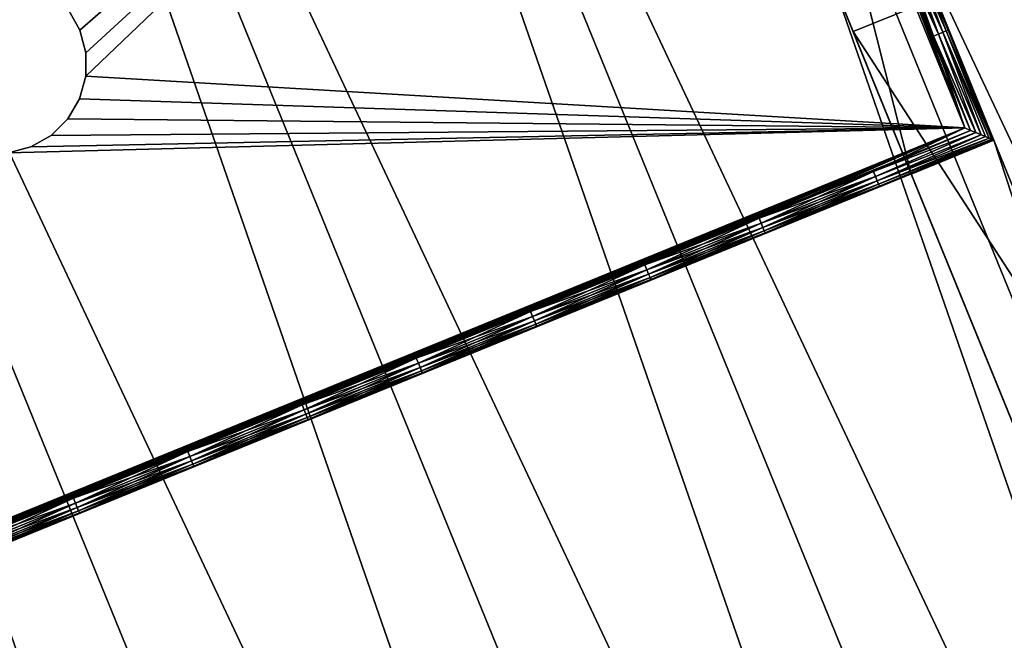
# Model space of a CAD drawing. Units: inches. Extents: x -1.58 to 1.58, y -2.53 to 2.53.
# Drawn here: x -1.18 to -1.13, y -2.26 to -2.24 of the extents above; entities that cross this region are included whole.
import ezdxf

# ---------------------------------------------------------------- set-up
doc = ezdxf.new("R2010")
doc.units = ezdxf.units.IN
doc.header["$MEASUREMENT"] = 0
doc.layers.get('0').update_dxf_attribs({"true_color": 0x5890e1})

msp = doc.modelspace()

# ---------------------------------------------------------------- linework, layer by layer
at = {"color": 46, "true_color": 0x866e08}
for points in [[(-1.117925, -2.483305, 0.432287), (-1.222992, -2.180719, 0.432286), (-1.241099, -2.181468, 0.432286)], [(-1.222992, -2.180719, 0.417286), (-1.104464, -2.471172, 0.417287), (-1.241099, -2.181468, 0.417286)], [(-1.104464, -2.471172, 0.432287), (-1.204909, -2.181899, 0.432286), (-1.222992, -2.180719, 0.432286)], [(-1.104464, -2.471172, 0.432287), (-1.222992, -2.180719, 0.432286), (-1.117925, -2.483305, 0.432287)], [(-1.222992, -2.180719, 0.417286), (-1.092369, -2.457677, 0.417287), (-1.104464, -2.471172, 0.417287)], [(-1.204909, -2.181899, 0.417286), (-1.092369, -2.457677, 0.417287), (-1.222992, -2.180719, 0.417286)], [(-1.132599, -2.493938, 0.432287), (-1.241099, -2.181468, 0.432286), (-1.259023, -2.184138, 0.432286)], [(-1.241099, -2.181468, 0.417286), (-1.117925, -2.483305, 0.417287), (-1.259023, -2.184138, 0.417286)], [(-1.117925, -2.483305, 0.432287), (-1.241099, -2.181468, 0.432286), (-1.132599, -2.493938, 0.432287)], [(-1.241099, -2.181468, 0.417286), (-1.104464, -2.471172, 0.417287), (-1.117925, -2.483305, 0.417287)], [(-1.092369, -2.457677, 0.432287), (-1.187053, -2.184994, 0.432286), (-1.204909, -2.181899, 0.432286)], [(-1.092369, -2.457677, 0.432287), (-1.204909, -2.181899, 0.432286), (-1.104464, -2.471172, 0.432287)], [(-1.204909, -2.181899, 0.417286), (-1.081776, -2.442972, 0.417287), (-1.092369, -2.457677, 0.417287)], [(-1.187053, -2.184994, 0.417286), (-1.081776, -2.442972, 0.417287), (-1.204909, -2.181899, 0.417286)], [(-1.148321, -2.502952, 0.432287), (-1.259023, -2.184138, 0.432286), (-1.276563, -2.188697, 0.432286)], [(-1.259023, -2.184138, 0.417286), (-1.132599, -2.493938, 0.417287), (-1.276563, -2.188697, 0.417286)], [(-1.132599, -2.493938, 0.432287), (-1.259023, -2.184138, 0.432286), (-1.148321, -2.502952, 0.432287)], [(-1.259023, -2.184138, 0.417286), (-1.117925, -2.483305, 0.417287), (-1.132599, -2.493938, 0.417287)], [(-1.081776, -2.442972, 0.432287), (-1.169627, -2.18997, 0.432286), (-1.187053, -2.184994, 0.432286)], [(-1.081776, -2.442972, 0.432287), (-1.187053, -2.184994, 0.432286), (-1.092369, -2.457677, 0.432287)], [(-1.187053, -2.184994, 0.417286), (-1.072807, -2.427225, 0.417287), (-1.081776, -2.442972, 0.417287)], [(-1.169627, -2.18997, 0.417286), (-1.072807, -2.427225, 0.417287), (-1.187053, -2.184994, 0.417286)], [(-1.164911, -2.510243, 0.432287), (-1.276563, -2.188697, 0.432286), (-1.293518, -2.195095, 0.432286)], [(-1.276563, -2.188697, 0.417286), (-1.148321, -2.502952, 0.417287), (-1.293518, -2.195096, 0.417286)], [(-1.148321, -2.502952, 0.432287), (-1.276563, -2.188697, 0.432286), (-1.164911, -2.510243, 0.432287)], [(-1.276563, -2.188697, 0.417286), (-1.132599, -2.493938, 0.417287), (-1.148321, -2.502952, 0.417287)], [(-1.072807, -2.427225, 0.432287), (-1.152829, -2.19677, 0.432286), (-1.169627, -2.18997, 0.432286)], [(-1.072807, -2.427225, 0.432287), (-1.169627, -2.18997, 0.432286), (-1.081776, -2.442972, 0.432287)], [(-1.169627, -2.18997, 0.417286), (-1.065563, -2.410614, 0.417287), (-1.072807, -2.427225, 0.417287)], [(-1.152829, -2.19677, 0.417286), (-1.065563, -2.410614, 0.417287), (-1.169627, -2.18997, 0.417286)], [(-1.293518, -2.195096, 0.417286), (-1.164911, -2.510243, 0.417287), (-1.309697, -2.203259, 0.417286)], [(-1.164911, -2.510243, 0.432287), (-1.293518, -2.195095, 0.432286), (-1.182183, -2.51573, 0.432287)], [(-1.293518, -2.195096, 0.417286), (-1.148321, -2.502952, 0.417287), (-1.164911, -2.510243, 0.417287)], [(-1.065563, -2.410614, 0.432287), (-1.136849, -2.205317, 0.432286), (-1.152829, -2.19677, 0.432286)], [(-1.065563, -2.410614, 0.432287), (-1.152829, -2.19677, 0.432286), (-1.072807, -2.427225, 0.432287)], [(-1.152829, -2.19677, 0.417286), (-1.060125, -2.393327, 0.417287), (-1.065563, -2.410614, 0.417287)], [(-1.136849, -2.205317, 0.417286), (-1.060125, -2.393327, 0.417287), (-1.152829, -2.19677, 0.417286)], [(-1.309697, -2.203259, 0.417286), (-1.164911, -2.510243, 0.417287), (-1.182183, -2.51573, 0.417287)], [(-1.060125, -2.393327, 0.432287), (-1.121868, -2.215513, 0.432286), (-1.136849, -2.205317, 0.432286)], [(-1.060125, -2.393327, 0.432287), (-1.136849, -2.205317, 0.432286), (-1.065563, -2.410614, 0.432287)], [(-1.136849, -2.205317, 0.417286), (-1.056556, -2.37556, 0.417286), (-1.060125, -2.393327, 0.417287)], [(-1.121868, -2.215513, 0.417286), (-1.056556, -2.37556, 0.417286), (-1.136849, -2.205317, 0.417286)]]:
    msp.add_3dface(points, dxfattribs=at)
at = {"color": 221, "true_color": 0xe5a6d7}
for points in [[(-1.26799, -2.252979, 0.414028), (-1.37562, -2.296864, 0.414286), (-1.155262, -2.20694, 0.414286)], [(-1.262866, -2.250888, 0.416545), (-1.155262, -2.20694, 0.416286), (-1.37562, -2.296864, 0.416286)], [(-1.155262, -2.20694, 0.414286), (-1.37562, -2.296864, 0.414286), (-1.155262, -2.20694, 0.416286)], [(-1.155262, -2.20694, 0.416286), (-1.37562, -2.296864, 0.414286), (-1.37562, -2.296864, 0.416286)], [(-1.155262, -2.20694, 0.414286), (-1.262866, -2.250888, 0.414028), (-1.26799, -2.252979, 0.414028)], [(-1.262866, -2.250888, 0.414028), (-1.155262, -2.20694, 0.414286), (-1.257741, -2.248796, 0.414028)], [(-1.257741, -2.248796, 0.416545), (-1.155262, -2.20694, 0.416286), (-1.262866, -2.250888, 0.416545)], [(-1.155262, -2.20694, 0.414286), (-1.252617, -2.246705, 0.414028), (-1.257741, -2.248796, 0.414028)], [(-1.257741, -2.248796, 0.416545), (-1.252617, -2.246705, 0.416545), (-1.155262, -2.20694, 0.416286)], [(-1.155262, -2.20694, 0.414286), (-1.247492, -2.244614, 0.414028), (-1.252617, -2.246705, 0.414028)], [(-1.252617, -2.246705, 0.416545), (-1.247492, -2.244614, 0.416545), (-1.155262, -2.20694, 0.416286)], [(-1.155262, -2.20694, 0.414286), (-1.242368, -2.242522, 0.414028), (-1.247492, -2.244614, 0.414028)], [(-1.247492, -2.244614, 0.416545), (-1.242368, -2.242522, 0.416545), (-1.155262, -2.20694, 0.416286)], [(-1.237243, -2.240431, 0.414028), (-1.242368, -2.242522, 0.414028), (-1.155262, -2.20694, 0.414286)], [(-1.155262, -2.20694, 0.416286), (-1.242368, -2.242522, 0.416545), (-1.237243, -2.240431, 0.416545)], [(-1.232118, -2.23834, 0.414028), (-1.237243, -2.240431, 0.414028), (-1.155262, -2.20694, 0.414286)], [(-1.155262, -2.20694, 0.416286), (-1.237243, -2.240431, 0.416545), (-1.232118, -2.23834, 0.416545)], [(-1.226994, -2.236249, 0.414028), (-1.232118, -2.23834, 0.414028), (-1.155262, -2.20694, 0.414286)], [(-1.155262, -2.20694, 0.416286), (-1.232118, -2.23834, 0.416545), (-1.226994, -2.236249, 0.416545)], [(-1.221869, -2.234158, 0.414028), (-1.226994, -2.236249, 0.414028), (-1.155262, -2.20694, 0.414286)], [(-1.221869, -2.234158, 0.416545), (-1.155262, -2.20694, 0.416286), (-1.226994, -2.236249, 0.416545)], [(-1.154884, -2.207865, 0.413286), (-1.375242, -2.29779, 0.413286), (-1.262599, -2.251542, 0.41332)], [(-1.154884, -2.207865, 0.413286), (-1.179752, -2.234362, 0.413286), (-1.375242, -2.29779, 0.413286)], [(-1.375242, -2.29779, 0.417286), (-1.154884, -2.207865, 0.417286), (-1.267723, -2.253633, 0.417252)], [(-1.179752, -2.234362, 0.417286), (-1.154884, -2.207865, 0.417286), (-1.375242, -2.29779, 0.417286)], [(-1.154884, -2.207865, 0.417286), (-1.262599, -2.251542, 0.417252), (-1.267723, -2.253633, 0.417252)], [(-1.154884, -2.207865, 0.413286), (-1.262599, -2.251542, 0.41332), (-1.257474, -2.249451, 0.41332)], [(-1.262599, -2.251542, 0.417252), (-1.154884, -2.207865, 0.417286), (-1.257474, -2.249451, 0.417252)], [(-1.154884, -2.207865, 0.413286), (-1.257474, -2.249451, 0.41332), (-1.252349, -2.24736, 0.41332)], [(-1.257474, -2.249451, 0.417252), (-1.154884, -2.207865, 0.417286), (-1.252349, -2.24736, 0.417252)], [(-1.252349, -2.24736, 0.41332), (-1.247225, -2.245269, 0.41332), (-1.154884, -2.207865, 0.413286)], [(-1.154884, -2.207865, 0.417286), (-1.247225, -2.245269, 0.417252), (-1.252349, -2.24736, 0.417252)], [(-1.154884, -2.207865, 0.413286), (-1.247225, -2.245269, 0.41332), (-1.2421, -2.243177, 0.41332)], [(-1.2421, -2.243177, 0.417252), (-1.247225, -2.245269, 0.417252), (-1.154884, -2.207865, 0.417286)], [(-1.2421, -2.243177, 0.41332), (-1.236976, -2.241086, 0.41332), (-1.154884, -2.207865, 0.413286)], [(-1.154884, -2.207865, 0.417286), (-1.236976, -2.241086, 0.417252), (-1.2421, -2.243177, 0.417252)], [(-1.154884, -2.207865, 0.413286), (-1.236976, -2.241086, 0.41332), (-1.231851, -2.238995, 0.41332)], [(-1.231851, -2.238995, 0.417252), (-1.236976, -2.241086, 0.417252), (-1.154884, -2.207865, 0.417286)], [(-1.231851, -2.238995, 0.41332), (-1.226727, -2.236903, 0.41332), (-1.154884, -2.207865, 0.413286)], [(-1.154884, -2.207865, 0.417286), (-1.226727, -2.236903, 0.417252), (-1.231851, -2.238995, 0.417252)], [(-1.154884, -2.207865, 0.413286), (-1.226727, -2.236903, 0.41332), (-1.221602, -2.234812, 0.41332)], [(-1.226727, -2.236903, 0.417252), (-1.154884, -2.207865, 0.417286), (-1.221602, -2.234812, 0.417252)], [(-1.132742, -2.240952, 0.414286), (-1.138819, -2.226151, 0.414028), (-1.144832, -2.211324, 0.414286)], [(-1.132742, -2.240952, 0.416286), (-1.144832, -2.211324, 0.416286), (-1.132748, -2.240949, 0.416384)], [(-1.132748, -2.240949, 0.416384), (-1.144832, -2.211324, 0.416286), (-1.138819, -2.226151, 0.416545)], [(-1.132742, -2.240952, 0.414286), (-1.144832, -2.211324, 0.414286), (-1.132742, -2.240952, 0.416286)], [(-1.132742, -2.240952, 0.416286), (-1.144832, -2.211324, 0.414286), (-1.144832, -2.211324, 0.416286)], [(-1.17363, -2.236036, 0.413286), (-1.174147, -2.235129, 0.413286), (-1.145758, -2.211702, 0.413286)], [(-1.145758, -2.211702, 0.417286), (-1.174147, -2.235129, 0.417286), (-1.17363, -2.236036, 0.417286)], [(-1.17363, -2.236036, 0.413286), (-1.145758, -2.211702, 0.413286), (-1.173365, -2.237046, 0.413286)], [(-1.173365, -2.237046, 0.417286), (-1.145758, -2.211702, 0.417286), (-1.17363, -2.236036, 0.417286)], [(-1.134046, -2.240404, 0.413286), (-1.17337, -2.238091, 0.413286), (-1.145758, -2.211702, 0.413286)], [(-1.145758, -2.211702, 0.413286), (-1.17337, -2.238091, 0.413286), (-1.173365, -2.237046, 0.413286)], [(-1.173365, -2.237046, 0.417286), (-1.17337, -2.238091, 0.417286), (-1.145758, -2.211702, 0.417286)], [(-1.145758, -2.211702, 0.417286), (-1.17337, -2.238091, 0.417286), (-1.134046, -2.240404, 0.417286)], [(-1.134046, -2.240404, 0.413286), (-1.145758, -2.211702, 0.413286), (-1.133791, -2.240511, 0.413306)], [(-1.133791, -2.240511, 0.413306), (-1.145758, -2.211702, 0.413286), (-1.137458, -2.231356, 0.41332)], [(-1.134046, -2.240404, 0.417286), (-1.139473, -2.226418, 0.417252), (-1.145758, -2.211702, 0.417286)], [(-1.132742, -2.240952, 0.413286), (-1.143528, -2.214521, 0.411391), (-1.143451, -2.21471, 0.413257)], [(-1.135342, -2.23458, 0.405574), (-1.143528, -2.214521, 0.411391), (-1.132742, -2.240952, 0.413286)], [(-1.147154, -2.216221, 0.413257), (-1.136445, -2.242463, 0.413286), (-1.143451, -2.21471, 0.413257)], [(-1.143451, -2.21471, 0.413257), (-1.136445, -2.242463, 0.413286), (-1.132742, -2.240952, 0.413286)], [(-1.136445, -2.242463, 0.413286), (-1.147154, -2.216221, 0.413257), (-1.147231, -2.216033, 0.411391)], [(-1.136445, -2.242463, 0.413286), (-1.147231, -2.216033, 0.411391), (-1.139046, -2.236091, 0.405574)], [(-1.147231, -2.216033, 0.411391), (-1.135342, -2.23458, 0.405574), (-1.139046, -2.236091, 0.405574)], [(-1.137458, -2.231356, 0.417252), (-1.139473, -2.226418, 0.417252), (-1.134046, -2.240404, 0.417286)], [(-1.136804, -2.231089, 0.414028), (-1.138819, -2.226151, 0.414028), (-1.132742, -2.240952, 0.414286)], [(-1.132748, -2.240949, 0.416384), (-1.138819, -2.226151, 0.416545), (-1.136804, -2.231089, 0.416545)], [(-1.13522, -2.236203, 0.41342), (-1.137458, -2.231356, 0.41332), (-1.137235, -2.231265, 0.41342)], [(-1.135443, -2.236294, 0.417252), (-1.137235, -2.231265, 0.417152), (-1.137458, -2.231356, 0.417252)], [(-1.135443, -2.236294, 0.41332), (-1.137458, -2.231356, 0.41332), (-1.13522, -2.236203, 0.41342)], [(-1.135443, -2.236294, 0.41332), (-1.133791, -2.240511, 0.413306), (-1.137458, -2.231356, 0.41332)], [(-1.135443, -2.236294, 0.417252), (-1.137458, -2.231356, 0.417252), (-1.134046, -2.240404, 0.417286)], [(-1.137043, -2.231187, 0.413579), (-1.135028, -2.236125, 0.413579), (-1.137235, -2.231265, 0.41342)], [(-1.137235, -2.231265, 0.417152), (-1.13522, -2.236203, 0.417152), (-1.137043, -2.231187, 0.416994)], [(-1.13522, -2.236203, 0.41342), (-1.137235, -2.231265, 0.41342), (-1.135028, -2.236125, 0.413579)], [(-1.135443, -2.236294, 0.417252), (-1.13522, -2.236203, 0.417152), (-1.137235, -2.231265, 0.417152)], [(-1.136896, -2.231127, 0.413786), (-1.134881, -2.236065, 0.413786), (-1.137043, -2.231187, 0.413579)], [(-1.137043, -2.231187, 0.416994), (-1.135028, -2.236125, 0.416994), (-1.136896, -2.231127, 0.416786)], [(-1.134881, -2.236065, 0.413786), (-1.135028, -2.236125, 0.413579), (-1.137043, -2.231187, 0.413579)], [(-1.13522, -2.236203, 0.417152), (-1.135028, -2.236125, 0.416994), (-1.137043, -2.231187, 0.416994)], [(-1.134789, -2.236027, 0.414028), (-1.136896, -2.231127, 0.413786), (-1.136804, -2.231089, 0.414028)], [(-1.136896, -2.231127, 0.416786), (-1.134881, -2.236065, 0.416786), (-1.136804, -2.231089, 0.416545)], [(-1.134789, -2.236027, 0.414028), (-1.134881, -2.236065, 0.413786), (-1.136896, -2.231127, 0.413786)], [(-1.134881, -2.236065, 0.416786), (-1.136896, -2.231127, 0.416786), (-1.135028, -2.236125, 0.416994)], [(-1.134789, -2.236027, 0.414028), (-1.136804, -2.231089, 0.414028), (-1.132742, -2.240952, 0.414286)], [(-1.136804, -2.231089, 0.416545), (-1.134789, -2.236027, 0.416545), (-1.132767, -2.240942, 0.416481)], [(-1.132748, -2.240949, 0.416384), (-1.136804, -2.231089, 0.416545), (-1.132767, -2.240942, 0.416481)], [(-1.134881, -2.236065, 0.416786), (-1.134789, -2.236027, 0.416545), (-1.136804, -2.231089, 0.416545)], [(-1.046625, -2.233001, 0.169393), (-1.13511, -2.269304, 0.002287), (-1.05385, -2.236253, 0.173491)], [(-1.046625, -2.233001, 0.169393), (-1.126084, -2.265478, 0.002287), (-1.13511, -2.269304, 0.002287)], [(-1.139046, -2.236091, 0.405574), (-1.135342, -2.23458, 0.405574), (-1.127464, -2.253885, 0.397984)], [(-1.117176, -2.279097, 0.402758), (-1.135342, -2.23458, 0.405574), (-1.132742, -2.240952, 0.413286)], [(-1.117176, -2.279097, 0.402758), (-1.127464, -2.253885, 0.397984), (-1.135342, -2.23458, 0.405574)], [(-1.174147, -2.235129, 0.413286), (-1.17363, -2.236036, 0.417286), (-1.174147, -2.235129, 0.417286)], [(-1.17363, -2.236036, 0.413286), (-1.17363, -2.236036, 0.417286), (-1.174147, -2.235129, 0.413286)], [(-1.17363, -2.236036, 0.413286), (-1.173365, -2.237046, 0.417286), (-1.17363, -2.236036, 0.417286)], [(-1.173365, -2.237046, 0.413286), (-1.173365, -2.237046, 0.417286), (-1.17363, -2.236036, 0.413286)], [(-1.136445, -2.242463, 0.413286), (-1.139046, -2.236091, 0.405574), (-1.120879, -2.280608, 0.402758)], [(-1.139046, -2.236091, 0.405574), (-1.131168, -2.255396, 0.397984), (-1.120879, -2.280608, 0.402758)], [(-1.139046, -2.236091, 0.405574), (-1.127464, -2.253885, 0.397984), (-1.131168, -2.255396, 0.397984)], [(-1.133547, -2.240613, 0.413363), (-1.135443, -2.236294, 0.41332), (-1.13522, -2.236203, 0.41342)], [(-1.133547, -2.240613, 0.41721), (-1.13522, -2.236203, 0.417152), (-1.135443, -2.236294, 0.417252)], [(-1.13522, -2.236203, 0.41342), (-1.135028, -2.236125, 0.413579), (-1.133321, -2.240708, 0.413455)], [(-1.13522, -2.236203, 0.417152), (-1.133321, -2.240708, 0.417118), (-1.135028, -2.236125, 0.416994)], [(-1.133547, -2.240613, 0.413363), (-1.13522, -2.236203, 0.41342), (-1.133321, -2.240708, 0.413455)], [(-1.133547, -2.240613, 0.41721), (-1.133321, -2.240708, 0.417118), (-1.13522, -2.236203, 0.417152)], [(-1.134881, -2.236065, 0.413786), (-1.132962, -2.24086, 0.413731), (-1.135028, -2.236125, 0.413579)], [(-1.132962, -2.24086, 0.416842), (-1.134881, -2.236065, 0.416786), (-1.135028, -2.236125, 0.416994)], [(-1.132962, -2.24086, 0.413731), (-1.133124, -2.240791, 0.413579), (-1.135028, -2.236125, 0.413579)], [(-1.135028, -2.236125, 0.413579), (-1.133124, -2.240791, 0.413579), (-1.133321, -2.240708, 0.413455)], [(-1.132962, -2.24086, 0.416842), (-1.135028, -2.236125, 0.416994), (-1.133124, -2.240791, 0.416994)], [(-1.133321, -2.240708, 0.417118), (-1.133124, -2.240791, 0.416994), (-1.135028, -2.236125, 0.416994)], [(-1.134789, -2.236027, 0.414028), (-1.132841, -2.24091, 0.413904), (-1.134881, -2.236065, 0.413786)], [(-1.134881, -2.236065, 0.416786), (-1.132841, -2.24091, 0.416669), (-1.134789, -2.236027, 0.416545)], [(-1.132841, -2.24091, 0.413904), (-1.132962, -2.24086, 0.413731), (-1.134881, -2.236065, 0.413786)], [(-1.132962, -2.24086, 0.416842), (-1.132841, -2.24091, 0.416669), (-1.134881, -2.236065, 0.416786)], [(-1.134789, -2.236027, 0.414028), (-1.132742, -2.240952, 0.414286), (-1.132748, -2.240949, 0.414188)], [(-1.132767, -2.240942, 0.414091), (-1.134789, -2.236027, 0.414028), (-1.132748, -2.240949, 0.414188)], [(-1.132767, -2.240942, 0.414091), (-1.132841, -2.24091, 0.413904), (-1.134789, -2.236027, 0.414028)], [(-1.132841, -2.24091, 0.416669), (-1.132767, -2.240942, 0.416481), (-1.134789, -2.236027, 0.416545)], [(-1.05385, -2.236253, 0.173491), (-1.14123, -2.273851, 0.006108), (-1.060133, -2.241182, 0.177465)], [(-1.05385, -2.236253, 0.173491), (-1.13511, -2.269304, 0.002287), (-1.14123, -2.273851, 0.006108)], [(-1.133547, -2.240613, 0.413363), (-1.133791, -2.240511, 0.413306), (-1.135443, -2.236294, 0.41332)], [(-1.135443, -2.236294, 0.417252), (-1.134046, -2.240404, 0.417286), (-1.133791, -2.240511, 0.417267)], [(-1.133547, -2.240613, 0.41721), (-1.135443, -2.236294, 0.417252), (-1.133791, -2.240511, 0.417267)], [(-1.173365, -2.237046, 0.413286), (-1.17337, -2.238091, 0.417286), (-1.173365, -2.237046, 0.417286)], [(-1.17337, -2.238091, 0.413286), (-1.17337, -2.238091, 0.417286), (-1.173365, -2.237046, 0.413286)], [(-1.17337, -2.238091, 0.413286), (-1.173646, -2.239098, 0.417286), (-1.17337, -2.238091, 0.417286)], [(-1.173646, -2.239098, 0.413286), (-1.173646, -2.239098, 0.417286), (-1.17337, -2.238091, 0.413286)], [(-1.173646, -2.239098, 0.413286), (-1.17337, -2.238091, 0.413286), (-1.134046, -2.240404, 0.413286)], [(-1.134046, -2.240404, 0.417286), (-1.17337, -2.238091, 0.417286), (-1.173646, -2.239098, 0.417286)], [(-1.174173, -2.239999, 0.413286), (-1.174173, -2.239999, 0.417286), (-1.173646, -2.239098, 0.413286)], [(-1.173646, -2.239098, 0.413286), (-1.174173, -2.239999, 0.417286), (-1.173646, -2.239098, 0.417286)], [(-1.173646, -2.239098, 0.413286), (-1.134046, -2.240404, 0.413286), (-1.174173, -2.239999, 0.413286)], [(-1.174173, -2.239999, 0.417286), (-1.134046, -2.240404, 0.417286), (-1.173646, -2.239098, 0.417286)], [(-1.174915, -2.240734, 0.417286), (-1.174173, -2.239999, 0.413286), (-1.174915, -2.240734, 0.413286)], [(-1.174915, -2.240734, 0.417286), (-1.174173, -2.239999, 0.417286), (-1.174173, -2.239999, 0.413286)], [(-1.134046, -2.240404, 0.413286), (-1.174915, -2.240734, 0.413286), (-1.174173, -2.239999, 0.413286)], [(-1.174173, -2.239999, 0.417286), (-1.174915, -2.240734, 0.417286), (-1.134046, -2.240404, 0.417286)], [(-1.367365, -2.335618, 0.413286), (-1.134046, -2.240404, 0.413286), (-1.367472, -2.335872, 0.413306)], [(-1.367472, -2.335872, 0.413306), (-1.134046, -2.240404, 0.413286), (-1.291507, -2.304941, 0.413321)], [(-1.367365, -2.335618, 0.413286), (-1.176832, -2.241516, 0.413286), (-1.134046, -2.240404, 0.413286)], [(-1.134046, -2.240404, 0.417286), (-1.367365, -2.335618, 0.417286), (-1.133791, -2.240511, 0.417267)], [(-1.176832, -2.241516, 0.417286), (-1.367365, -2.335618, 0.417286), (-1.134046, -2.240404, 0.417286)], [(-1.133791, -2.240511, 0.417267), (-1.367365, -2.335618, 0.417286), (-1.209708, -2.27156, 0.417252)], [(-1.134046, -2.240404, 0.413286), (-1.286395, -2.302854, 0.413321), (-1.291507, -2.304941, 0.413321)], [(-1.134046, -2.240404, 0.413286), (-1.281282, -2.300768, 0.413321), (-1.286395, -2.302854, 0.413321)], [(-1.134046, -2.240404, 0.413286), (-1.27617, -2.298682, 0.413321), (-1.281282, -2.300768, 0.413321)], [(-1.134046, -2.240404, 0.413286), (-1.271057, -2.296596, 0.413321), (-1.27617, -2.298682, 0.413321)], [(-1.134046, -2.240404, 0.413286), (-1.265945, -2.294509, 0.413321), (-1.271057, -2.296596, 0.413321)], [(-1.134046, -2.240404, 0.413286), (-1.260833, -2.292423, 0.41332), (-1.265945, -2.294509, 0.413321)], [(-1.134046, -2.240404, 0.413286), (-1.25572, -2.290337, 0.41332), (-1.260833, -2.292423, 0.41332)], [(-1.134046, -2.240404, 0.413286), (-1.250608, -2.28825, 0.41332), (-1.25572, -2.290337, 0.41332)], [(-1.250608, -2.28825, 0.41332), (-1.134046, -2.240404, 0.413286), (-1.245495, -2.286164, 0.41332)], [(-1.134046, -2.240404, 0.413286), (-1.240383, -2.284078, 0.41332), (-1.245495, -2.286164, 0.41332)], [(-1.235271, -2.281991, 0.41332), (-1.240383, -2.284078, 0.41332), (-1.134046, -2.240404, 0.413286)], [(-1.134046, -2.240404, 0.413286), (-1.230158, -2.279905, 0.41332), (-1.235271, -2.281991, 0.41332)], [(-1.225046, -2.277819, 0.41332), (-1.230158, -2.279905, 0.41332), (-1.134046, -2.240404, 0.413286)], [(-1.134046, -2.240404, 0.413286), (-1.219933, -2.275733, 0.41332), (-1.225046, -2.277819, 0.41332)], [(-1.214821, -2.273646, 0.41332), (-1.219933, -2.275733, 0.41332), (-1.134046, -2.240404, 0.413286)], [(-1.134046, -2.240404, 0.413286), (-1.209708, -2.27156, 0.41332), (-1.214821, -2.273646, 0.41332)], [(-1.209708, -2.27156, 0.41332), (-1.134046, -2.240404, 0.413286), (-1.204596, -2.269474, 0.41332)], [(-1.209708, -2.27156, 0.417252), (-1.204596, -2.269474, 0.417252), (-1.133791, -2.240511, 0.417267)], [(-1.134046, -2.240404, 0.413286), (-1.199483, -2.267387, 0.41332), (-1.204596, -2.269474, 0.41332)], [(-1.204596, -2.269474, 0.417252), (-1.199483, -2.267387, 0.417252), (-1.133791, -2.240511, 0.417267)], [(-1.194371, -2.265301, 0.41332), (-1.199483, -2.267387, 0.41332), (-1.134046, -2.240404, 0.413286)], [(-1.133791, -2.240511, 0.417267), (-1.199483, -2.267387, 0.417252), (-1.194371, -2.265301, 0.417252)], [(-1.134046, -2.240404, 0.413286), (-1.189259, -2.263215, 0.41332), (-1.194371, -2.265301, 0.41332)], [(-1.189259, -2.263215, 0.417252), (-1.133791, -2.240511, 0.417267), (-1.194371, -2.265301, 0.417252)], [(-1.184146, -2.261129, 0.41332), (-1.189259, -2.263215, 0.41332), (-1.134046, -2.240404, 0.413286)], [(-1.189259, -2.263215, 0.417252), (-1.184146, -2.261129, 0.417252), (-1.133791, -2.240511, 0.417267)], [(-1.134046, -2.240404, 0.413286), (-1.179034, -2.259042, 0.41332), (-1.184146, -2.261129, 0.41332)], [(-1.184146, -2.261129, 0.417252), (-1.179034, -2.259042, 0.417252), (-1.133791, -2.240511, 0.417267)], [(-1.173921, -2.256956, 0.41332), (-1.179034, -2.259042, 0.41332), (-1.134046, -2.240404, 0.413286)], [(-1.179034, -2.259042, 0.417252), (-1.173921, -2.256956, 0.417252), (-1.133791, -2.240511, 0.417267)], [(-1.176832, -2.241516, 0.413286), (-1.175822, -2.241251, 0.413286), (-1.134046, -2.240404, 0.413286)], [(-1.175822, -2.241251, 0.417286), (-1.176832, -2.241516, 0.417286), (-1.134046, -2.240404, 0.417286)], [(-1.175822, -2.241251, 0.413286), (-1.174915, -2.240734, 0.413286), (-1.134046, -2.240404, 0.413286)], [(-1.174915, -2.240734, 0.417286), (-1.175822, -2.241251, 0.417286), (-1.134046, -2.240404, 0.417286)], [(-1.134046, -2.240404, 0.413286), (-1.168809, -2.25487, 0.41332), (-1.173921, -2.256956, 0.41332)], [(-1.173921, -2.256956, 0.417252), (-1.168809, -2.25487, 0.417252), (-1.133791, -2.240511, 0.417267)], [(-1.168809, -2.25487, 0.41332), (-1.134046, -2.240404, 0.413286), (-1.163696, -2.252784, 0.41332)], [(-1.133791, -2.240511, 0.417267), (-1.168809, -2.25487, 0.417252), (-1.163696, -2.252784, 0.417252)], [(-1.163696, -2.252784, 0.41332), (-1.134046, -2.240404, 0.413286), (-1.158584, -2.250697, 0.41332)], [(-1.133791, -2.240511, 0.417267), (-1.163696, -2.252784, 0.417252), (-1.158584, -2.250697, 0.417252)], [(-1.153472, -2.248611, 0.41332), (-1.158584, -2.250697, 0.41332), (-1.134046, -2.240404, 0.413286)], [(-1.133791, -2.240511, 0.417267), (-1.158584, -2.250697, 0.417252), (-1.153472, -2.248611, 0.417252)], [(-1.148359, -2.246525, 0.41332), (-1.153472, -2.248611, 0.41332), (-1.134046, -2.240404, 0.413286)], [(-1.148359, -2.246525, 0.417252), (-1.133791, -2.240511, 0.417267), (-1.153472, -2.248611, 0.417252)], [(-1.143247, -2.244438, 0.41332), (-1.148359, -2.246525, 0.41332), (-1.134046, -2.240404, 0.413286)], [(-1.148359, -2.246525, 0.417252), (-1.143247, -2.244438, 0.417252), (-1.133791, -2.240511, 0.417267)], [(-1.138134, -2.242352, 0.41332), (-1.143247, -2.244438, 0.41332), (-1.134046, -2.240404, 0.413286)], [(-1.143247, -2.244438, 0.417252), (-1.138134, -2.242352, 0.417252), (-1.133791, -2.240511, 0.417267)], [(-1.133791, -2.240511, 0.413306), (-1.138134, -2.242352, 0.41332), (-1.134046, -2.240404, 0.413286)], [(-1.133791, -2.240511, 0.413306), (-1.133547, -2.240613, 0.413363), (-1.138134, -2.242352, 0.41332)], [(-1.133547, -2.240613, 0.41721), (-1.133791, -2.240511, 0.417267), (-1.138134, -2.242352, 0.417252)], [(-1.138134, -2.242352, 0.41332), (-1.133547, -2.240613, 0.413363), (-1.138043, -2.242575, 0.41342)], [(-1.138043, -2.242575, 0.417152), (-1.133547, -2.240613, 0.41721), (-1.138134, -2.242352, 0.417252)], [(-1.133547, -2.240613, 0.413363), (-1.133321, -2.240708, 0.413455), (-1.138043, -2.242575, 0.41342)], [(-1.133321, -2.240708, 0.417118), (-1.133547, -2.240613, 0.41721), (-1.138043, -2.242575, 0.417152)], [(-1.132742, -2.240952, 0.414286), (-1.367914, -2.336921, 0.414286), (-1.132748, -2.240949, 0.414188)], [(-1.132748, -2.240949, 0.414188), (-1.367914, -2.336921, 0.414286), (-1.235003, -2.282646, 0.414028)], [(-1.367914, -2.336921, 0.414286), (-1.132742, -2.240952, 0.414286), (-1.367914, -2.336921, 0.416286)], [(-1.367914, -2.336921, 0.416286), (-1.132742, -2.240952, 0.414286), (-1.132742, -2.240952, 0.416286)], [(-1.367914, -2.336921, 0.416286), (-1.132742, -2.240952, 0.416286), (-1.367911, -2.336915, 0.416384)], [(-1.367911, -2.336915, 0.416384), (-1.132742, -2.240952, 0.416286), (-1.265678, -2.295164, 0.416545)], [(-1.132742, -2.240952, 0.416286), (-1.260565, -2.293078, 0.416545), (-1.265678, -2.295164, 0.416545)], [(-1.255453, -2.290991, 0.416545), (-1.260565, -2.293078, 0.416545), (-1.132742, -2.240952, 0.416286)], [(-1.255453, -2.290991, 0.416545), (-1.132742, -2.240952, 0.416286), (-1.250341, -2.288905, 0.416545)], [(-1.132742, -2.240952, 0.416286), (-1.245228, -2.286819, 0.416545), (-1.250341, -2.288905, 0.416545)], [(-1.240116, -2.284733, 0.416545), (-1.245228, -2.286819, 0.416545), (-1.132742, -2.240952, 0.416286)], [(-1.132742, -2.240952, 0.416286), (-1.235003, -2.282646, 0.416545), (-1.240116, -2.284733, 0.416545)], [(-1.235003, -2.282646, 0.414028), (-1.229891, -2.28056, 0.414028), (-1.132748, -2.240949, 0.414188)], [(-1.235003, -2.282646, 0.416545), (-1.132742, -2.240952, 0.416286), (-1.229891, -2.28056, 0.416545)], [(-1.229891, -2.28056, 0.414028), (-1.224778, -2.278474, 0.414028), (-1.132748, -2.240949, 0.414188)], [(-1.132742, -2.240952, 0.416286), (-1.224778, -2.278474, 0.416545), (-1.229891, -2.28056, 0.416545)], [(-1.132748, -2.240949, 0.414188), (-1.224778, -2.278474, 0.414028), (-1.219666, -2.276387, 0.414028)], [(-1.219666, -2.276387, 0.416545), (-1.224778, -2.278474, 0.416545), (-1.132742, -2.240952, 0.416286)], [(-1.132748, -2.240949, 0.414188), (-1.219666, -2.276387, 0.414028), (-1.214554, -2.274301, 0.414028)], [(-1.132742, -2.240952, 0.416286), (-1.214554, -2.274301, 0.416545), (-1.219666, -2.276387, 0.416545)], [(-1.132748, -2.240949, 0.414188), (-1.214554, -2.274301, 0.414028), (-1.209441, -2.272215, 0.414028)], [(-1.209441, -2.272215, 0.416545), (-1.214554, -2.274301, 0.416545), (-1.132742, -2.240952, 0.416286)], [(-1.204329, -2.270128, 0.414028), (-1.132748, -2.240949, 0.414188), (-1.209441, -2.272215, 0.414028)], [(-1.132742, -2.240952, 0.416286), (-1.204329, -2.270128, 0.416545), (-1.209441, -2.272215, 0.416545)], [(-1.204329, -2.270128, 0.414028), (-1.199216, -2.268042, 0.414028), (-1.132748, -2.240949, 0.414188)], [(-1.199216, -2.268042, 0.416545), (-1.204329, -2.270128, 0.416545), (-1.132742, -2.240952, 0.416286)], [(-1.199216, -2.268042, 0.414028), (-1.194104, -2.265956, 0.414028), (-1.132748, -2.240949, 0.414188)], [(-1.132742, -2.240952, 0.416286), (-1.194104, -2.265956, 0.416545), (-1.199216, -2.268042, 0.416545)], [(-1.194104, -2.265956, 0.414028), (-1.188991, -2.26387, 0.414028), (-1.132748, -2.240949, 0.414188)], [(-1.194104, -2.265956, 0.416545), (-1.132742, -2.240952, 0.416286), (-1.188991, -2.26387, 0.416545)], [(-1.188991, -2.26387, 0.414028), (-1.183879, -2.261783, 0.414028), (-1.132748, -2.240949, 0.414188)], [(-1.132742, -2.240952, 0.416286), (-1.183879, -2.261783, 0.416545), (-1.188991, -2.26387, 0.416545)], [(-1.132748, -2.240949, 0.414188), (-1.183879, -2.261783, 0.414028), (-1.178767, -2.259697, 0.414028)], [(-1.178767, -2.259697, 0.416545), (-1.183879, -2.261783, 0.416545), (-1.132742, -2.240952, 0.416286)], [(-1.132748, -2.240949, 0.414188), (-1.178767, -2.259697, 0.414028), (-1.173654, -2.257611, 0.414028)], [(-1.132742, -2.240952, 0.416286), (-1.173654, -2.257611, 0.416545), (-1.178767, -2.259697, 0.416545)], [(-1.174915, -2.240734, 0.417286), (-1.174915, -2.240734, 0.413286), (-1.175822, -2.241251, 0.417286)], [(-1.174915, -2.240734, 0.413286), (-1.175822, -2.241251, 0.413286), (-1.175822, -2.241251, 0.417286)], [(-1.132748, -2.240949, 0.414188), (-1.173654, -2.257611, 0.414028), (-1.168542, -2.255524, 0.414028)], [(-1.168542, -2.255524, 0.416545), (-1.173654, -2.257611, 0.416545), (-1.132742, -2.240952, 0.416286)], [(-1.163429, -2.253438, 0.414028), (-1.132748, -2.240949, 0.414188), (-1.168542, -2.255524, 0.414028)], [(-1.132742, -2.240952, 0.416286), (-1.163429, -2.253438, 0.416545), (-1.168542, -2.255524, 0.416545)], [(-1.163429, -2.253438, 0.414028), (-1.158317, -2.251352, 0.414028), (-1.132748, -2.240949, 0.414188)], [(-1.158317, -2.251352, 0.416545), (-1.163429, -2.253438, 0.416545), (-1.132742, -2.240952, 0.416286)], [(-1.158317, -2.251352, 0.414028), (-1.153204, -2.249265, 0.414028), (-1.132748, -2.240949, 0.414188)], [(-1.132742, -2.240952, 0.416286), (-1.153204, -2.249265, 0.416545), (-1.158317, -2.251352, 0.416545)], [(-1.153204, -2.249265, 0.414028), (-1.148092, -2.247179, 0.414028), (-1.132748, -2.240949, 0.414188)], [(-1.153204, -2.249265, 0.416545), (-1.132742, -2.240952, 0.416286), (-1.148092, -2.247179, 0.416545)], [(-1.132748, -2.240949, 0.414188), (-1.148092, -2.247179, 0.414028), (-1.14298, -2.245093, 0.414028)], [(-1.148092, -2.247179, 0.416545), (-1.132742, -2.240952, 0.416286), (-1.14298, -2.245093, 0.416545)], [(-1.132748, -2.240949, 0.414188), (-1.14298, -2.245093, 0.414028), (-1.137867, -2.243007, 0.414028)], [(-1.137867, -2.243007, 0.416545), (-1.14298, -2.245093, 0.416545), (-1.132742, -2.240952, 0.416286)], [(-1.138043, -2.242575, 0.41342), (-1.133321, -2.240708, 0.413455), (-1.137965, -2.242767, 0.413579)], [(-1.133321, -2.240708, 0.417118), (-1.138043, -2.242575, 0.417152), (-1.137965, -2.242767, 0.416994)], [(-1.133321, -2.240708, 0.413455), (-1.133124, -2.240791, 0.413579), (-1.137965, -2.242767, 0.413579)], [(-1.133321, -2.240708, 0.417118), (-1.137965, -2.242767, 0.416994), (-1.133124, -2.240791, 0.416994)], [(-1.137965, -2.242767, 0.413579), (-1.133124, -2.240791, 0.413579), (-1.132962, -2.24086, 0.413731)], [(-1.137965, -2.242767, 0.416994), (-1.132962, -2.24086, 0.416842), (-1.133124, -2.240791, 0.416994)], [(-1.132962, -2.24086, 0.413731), (-1.137905, -2.242914, 0.413786), (-1.137965, -2.242767, 0.413579)], [(-1.137905, -2.242914, 0.416786), (-1.132962, -2.24086, 0.416842), (-1.137965, -2.242767, 0.416994)], [(-1.137905, -2.242914, 0.413786), (-1.132962, -2.24086, 0.413731), (-1.132841, -2.24091, 0.413904)], [(-1.137905, -2.242914, 0.416786), (-1.132841, -2.24091, 0.416669), (-1.132962, -2.24086, 0.416842)], [(-1.137905, -2.242914, 0.413786), (-1.132841, -2.24091, 0.413904), (-1.137867, -2.243007, 0.414028)], [(-1.137867, -2.243007, 0.416545), (-1.132841, -2.24091, 0.416669), (-1.137905, -2.242914, 0.416786)], [(-1.137867, -2.243007, 0.414028), (-1.132841, -2.24091, 0.413904), (-1.132767, -2.240942, 0.414091)], [(-1.137867, -2.243007, 0.416545), (-1.132767, -2.240942, 0.416481), (-1.132841, -2.24091, 0.416669)], [(-1.132748, -2.240949, 0.414188), (-1.137867, -2.243007, 0.414028), (-1.132767, -2.240942, 0.414091)], [(-1.132748, -2.240949, 0.416384), (-1.132767, -2.240942, 0.416481), (-1.137867, -2.243007, 0.416545)], [(-1.132748, -2.240949, 0.416384), (-1.137867, -2.243007, 0.416545), (-1.132742, -2.240952, 0.416286)], [(-1.132742, -2.240952, 0.417286), (-1.132742, -2.240952, 0.413286), (-1.136445, -2.242463, 0.417286)], [(-1.136445, -2.242463, 0.417286), (-1.132742, -2.240952, 0.413286), (-1.136445, -2.242463, 0.413286)], [(-1.115191, -2.294548, 0.417255), (-1.132742, -2.240952, 0.417286), (-1.136445, -2.242463, 0.417286)], [(-1.117176, -2.279097, 0.402758), (-1.132742, -2.240952, 0.413286), (-1.115637, -2.282866, 0.408052)], [(-1.132742, -2.240952, 0.417286), (-1.113697, -2.287622, 0.412319), (-1.132742, -2.240952, 0.413286)], [(-1.111487, -2.293036, 0.417255), (-1.113697, -2.287622, 0.412319), (-1.132742, -2.240952, 0.417286)], [(-1.132742, -2.240952, 0.413286), (-1.113697, -2.287622, 0.412319), (-1.115637, -2.282866, 0.408052)], [(-1.111487, -2.293036, 0.417255), (-1.132742, -2.240952, 0.417286), (-1.115191, -2.294548, 0.417255)], [(-1.175822, -2.241251, 0.413286), (-1.176832, -2.241516, 0.417286), (-1.175822, -2.241251, 0.417286)], [(-1.176832, -2.241516, 0.413286), (-1.176832, -2.241516, 0.417286), (-1.175822, -2.241251, 0.413286)], [(-1.060133, -2.241182, 0.177465), (-1.14123, -2.273851, 0.006108), (-1.146252, -2.279754, 0.009669)], [(-1.060133, -2.241182, 0.177465), (-1.146252, -2.279754, 0.009669), (-1.065179, -2.24756, 0.181129)], [(-1.138134, -2.242352, 0.41332), (-1.143156, -2.244662, 0.41342), (-1.143247, -2.244438, 0.41332)], [(-1.138134, -2.242352, 0.417252), (-1.143247, -2.244438, 0.417252), (-1.138043, -2.242575, 0.417152)], [(-1.138134, -2.242352, 0.41332), (-1.138043, -2.242575, 0.41342), (-1.143156, -2.244662, 0.41342)], [(-1.143156, -2.244662, 0.417152), (-1.138043, -2.242575, 0.417152), (-1.143247, -2.244438, 0.417252)], [(-1.143156, -2.244662, 0.41342), (-1.138043, -2.242575, 0.41342), (-1.143077, -2.244853, 0.413579)], [(-1.137965, -2.242767, 0.416994), (-1.138043, -2.242575, 0.417152), (-1.143156, -2.244662, 0.417152)], [(-1.143077, -2.244853, 0.416994), (-1.137965, -2.242767, 0.416994), (-1.143156, -2.244662, 0.417152)], [(-1.137965, -2.242767, 0.413579), (-1.143077, -2.244853, 0.413579), (-1.138043, -2.242575, 0.41342)], [(-1.143077, -2.244853, 0.413579), (-1.137965, -2.242767, 0.413579), (-1.143017, -2.245, 0.413786)], [(-1.137965, -2.242767, 0.416994), (-1.143077, -2.244853, 0.416994), (-1.137905, -2.242914, 0.416786)], [(-1.137905, -2.242914, 0.413786), (-1.143017, -2.245, 0.413786), (-1.137965, -2.242767, 0.413579)], [(-1.136445, -2.242463, 0.413286), (-1.120879, -2.280608, 0.402758), (-1.119341, -2.284378, 0.408052)], [(-1.1174, -2.289133, 0.412319), (-1.115191, -2.294548, 0.417255), (-1.136445, -2.242463, 0.417286)], [(-1.136445, -2.242463, 0.413286), (-1.1174, -2.289133, 0.412319), (-1.136445, -2.242463, 0.417286)], [(-1.136445, -2.242463, 0.413286), (-1.119341, -2.284378, 0.408052), (-1.1174, -2.289133, 0.412319)], [(-1.143017, -2.245, 0.416786), (-1.137905, -2.242914, 0.416786), (-1.143077, -2.244853, 0.416994)], [(-1.14298, -2.245093, 0.414028), (-1.143017, -2.245, 0.413786), (-1.137905, -2.242914, 0.413786)], [(-1.137867, -2.243007, 0.416545), (-1.137905, -2.242914, 0.416786), (-1.143017, -2.245, 0.416786)], [(-1.137867, -2.243007, 0.416545), (-1.143017, -2.245, 0.416786), (-1.14298, -2.245093, 0.416545)], [(-1.14298, -2.245093, 0.414028), (-1.137905, -2.242914, 0.413786), (-1.137867, -2.243007, 0.414028)], [(-1.143247, -2.244438, 0.41332), (-1.148268, -2.246748, 0.41342), (-1.148359, -2.246525, 0.41332)], [(-1.148359, -2.246525, 0.417252), (-1.143156, -2.244662, 0.417152), (-1.143247, -2.244438, 0.417252)], [(-1.143247, -2.244438, 0.41332), (-1.143156, -2.244662, 0.41342), (-1.148268, -2.246748, 0.41342)], [(-1.148268, -2.246748, 0.417152), (-1.143156, -2.244662, 0.417152), (-1.148359, -2.246525, 0.417252)], [(-1.148268, -2.246748, 0.41342), (-1.143156, -2.244662, 0.41342), (-1.14819, -2.24694, 0.413579)], [(-1.143156, -2.244662, 0.417152), (-1.148268, -2.246748, 0.417152), (-1.143077, -2.244853, 0.416994)], [(-1.14819, -2.24694, 0.416994), (-1.143077, -2.244853, 0.416994), (-1.148268, -2.246748, 0.417152)], [(-1.143077, -2.244853, 0.413579), (-1.14819, -2.24694, 0.413579), (-1.143156, -2.244662, 0.41342)], [(-1.14819, -2.24694, 0.413579), (-1.143077, -2.244853, 0.413579), (-1.14813, -2.247087, 0.413786)], [(-1.14819, -2.24694, 0.416994), (-1.143017, -2.245, 0.416786), (-1.143077, -2.244853, 0.416994)], [(-1.14819, -2.24694, 0.416994), (-1.14813, -2.247087, 0.416786), (-1.143017, -2.245, 0.416786)], [(-1.14813, -2.247087, 0.413786), (-1.143077, -2.244853, 0.413579), (-1.143017, -2.245, 0.413786)], [(-1.14813, -2.247087, 0.413786), (-1.143017, -2.245, 0.413786), (-1.148092, -2.247179, 0.414028)], [(-1.14813, -2.247087, 0.416786), (-1.14298, -2.245093, 0.416545), (-1.143017, -2.245, 0.416786)], [(-1.14298, -2.245093, 0.414028), (-1.148092, -2.247179, 0.414028), (-1.143017, -2.245, 0.413786)], [(-1.14813, -2.247087, 0.416786), (-1.148092, -2.247179, 0.416545), (-1.14298, -2.245093, 0.416545)], [(-1.148359, -2.246525, 0.41332), (-1.153381, -2.248834, 0.41342), (-1.153472, -2.248611, 0.41332)], [(-1.153472, -2.248611, 0.417252), (-1.148268, -2.246748, 0.417152), (-1.148359, -2.246525, 0.417252)], [(-1.148268, -2.246748, 0.417152), (-1.153472, -2.248611, 0.417252), (-1.153381, -2.248834, 0.417152)], [(-1.148359, -2.246525, 0.41332), (-1.148268, -2.246748, 0.41342), (-1.153381, -2.248834, 0.41342)], [(-1.153381, -2.248834, 0.41342), (-1.148268, -2.246748, 0.41342), (-1.153302, -2.249026, 0.413579)], [(-1.153381, -2.248834, 0.417152), (-1.14819, -2.24694, 0.416994), (-1.148268, -2.246748, 0.417152)], [(-1.14819, -2.24694, 0.413579), (-1.153302, -2.249026, 0.413579), (-1.148268, -2.246748, 0.41342)], [(-1.14819, -2.24694, 0.416994), (-1.153381, -2.248834, 0.417152), (-1.153302, -2.249026, 0.416994)], [(-1.153302, -2.249026, 0.413579), (-1.14819, -2.24694, 0.413579), (-1.153242, -2.249173, 0.413786)], [(-1.14819, -2.24694, 0.416994), (-1.153302, -2.249026, 0.416994), (-1.14813, -2.247087, 0.416786)], [(-1.14813, -2.247087, 0.416786), (-1.153302, -2.249026, 0.416994), (-1.153242, -2.249173, 0.416786)], [(-1.153242, -2.249173, 0.413786), (-1.14819, -2.24694, 0.413579), (-1.14813, -2.247087, 0.413786)], [(-1.153242, -2.249173, 0.413786), (-1.14813, -2.247087, 0.413786), (-1.153204, -2.249265, 0.414028)], [(-1.153242, -2.249173, 0.416786), (-1.148092, -2.247179, 0.416545), (-1.14813, -2.247087, 0.416786)], [(-1.148092, -2.247179, 0.416545), (-1.153242, -2.249173, 0.416786), (-1.153204, -2.249265, 0.416545)], [(-1.153204, -2.249265, 0.414028), (-1.14813, -2.247087, 0.413786), (-1.148092, -2.247179, 0.414028)], [(-1.065179, -2.24756, 0.181129), (-1.149962, -2.28676, 0.012816), (-1.068753, -2.255086, 0.184313)], [(-1.065179, -2.24756, 0.181129), (-1.146252, -2.279754, 0.009669), (-1.149962, -2.28676, 0.012816)], [(-1.153472, -2.248611, 0.41332), (-1.158493, -2.25092, 0.41342), (-1.158584, -2.250697, 0.41332)], [(-1.158584, -2.250697, 0.417252), (-1.153381, -2.248834, 0.417152), (-1.153472, -2.248611, 0.417252)], [(-1.158584, -2.250697, 0.417252), (-1.158493, -2.25092, 0.417152), (-1.153381, -2.248834, 0.417152)], [(-1.153472, -2.248611, 0.41332), (-1.153381, -2.248834, 0.41342), (-1.158493, -2.25092, 0.41342)], [(-1.158493, -2.25092, 0.41342), (-1.153381, -2.248834, 0.41342), (-1.158415, -2.251112, 0.413579)], [(-1.158493, -2.25092, 0.417152), (-1.153302, -2.249026, 0.416994), (-1.153381, -2.248834, 0.417152)], [(-1.153302, -2.249026, 0.413579), (-1.158415, -2.251112, 0.413579), (-1.153381, -2.248834, 0.41342)], [(-1.153302, -2.249026, 0.416994), (-1.158493, -2.25092, 0.417152), (-1.158415, -2.251112, 0.416994)], [(-1.158415, -2.251112, 0.413579), (-1.153302, -2.249026, 0.413579), (-1.158355, -2.251259, 0.413786)], [(-1.158415, -2.251112, 0.416994), (-1.153242, -2.249173, 0.416786), (-1.153302, -2.249026, 0.416994)], [(-1.158355, -2.251259, 0.416786), (-1.153242, -2.249173, 0.416786), (-1.158415, -2.251112, 0.416994)], [(-1.158355, -2.251259, 0.413786), (-1.153302, -2.249026, 0.413579), (-1.153242, -2.249173, 0.413786)], [(-1.158355, -2.251259, 0.413786), (-1.153242, -2.249173, 0.413786), (-1.158317, -2.251352, 0.414028)], [(-1.153204, -2.249265, 0.416545), (-1.153242, -2.249173, 0.416786), (-1.158355, -2.251259, 0.416786)], [(-1.158317, -2.251352, 0.416545), (-1.153204, -2.249265, 0.416545), (-1.158355, -2.251259, 0.416786)], [(-1.158317, -2.251352, 0.414028), (-1.153242, -2.249173, 0.413786), (-1.153204, -2.249265, 0.414028)], [(-1.053257, -2.250461, 0.387136), (-1.40046, -2.392148, 0.387136), (-1.052895, -2.251349, 0.379851)], [(-1.400097, -2.393036, 0.394422), (-1.40046, -2.392148, 0.387136), (-1.053257, -2.250461, 0.387136)], [(-1.052895, -2.251349, 0.394422), (-1.400097, -2.393036, 0.394422), (-1.053257, -2.250461, 0.387136)], [(-1.163605, -2.253007, 0.41342), (-1.163696, -2.252784, 0.41332), (-1.158584, -2.250697, 0.41332)], [(-1.158584, -2.250697, 0.417252), (-1.163696, -2.252784, 0.417252), (-1.158493, -2.25092, 0.417152)], [(-1.163605, -2.253007, 0.41342), (-1.158584, -2.250697, 0.41332), (-1.158493, -2.25092, 0.41342)], [(-1.163696, -2.252784, 0.417252), (-1.163605, -2.253007, 0.417152), (-1.158493, -2.25092, 0.417152)], [(-1.163527, -2.253198, 0.413579), (-1.163605, -2.253007, 0.41342), (-1.158493, -2.25092, 0.41342)], [(-1.158493, -2.25092, 0.417152), (-1.163605, -2.253007, 0.417152), (-1.158415, -2.251112, 0.416994)], [(-1.163527, -2.253198, 0.416994), (-1.158415, -2.251112, 0.416994), (-1.163605, -2.253007, 0.417152)], [(-1.163527, -2.253198, 0.413579), (-1.158493, -2.25092, 0.41342), (-1.158415, -2.251112, 0.413579)], [(-1.163467, -2.253345, 0.413786), (-1.163527, -2.253198, 0.413579), (-1.158415, -2.251112, 0.413579)], [(-1.163527, -2.253198, 0.416994), (-1.158355, -2.251259, 0.416786), (-1.158415, -2.251112, 0.416994)], [(-1.163467, -2.253345, 0.413786), (-1.158415, -2.251112, 0.413579), (-1.158355, -2.251259, 0.413786)], [(-1.400097, -2.393036, 0.379851), (-1.052895, -2.251349, 0.379851), (-1.40046, -2.392148, 0.387136)], [(-1.400097, -2.393036, 0.379851), (-1.167567, -2.301182, 0.373061), (-1.052895, -2.251349, 0.379851)], [(-1.400097, -2.393036, 0.394422), (-1.052895, -2.251349, 0.394422), (-1.399035, -2.39564, 0.401211)], [(-1.051832, -2.253953, 0.401211), (-1.399035, -2.39564, 0.401211), (-1.052895, -2.251349, 0.394422)], [(-1.167567, -2.301182, 0.373061), (-1.051832, -2.253953, 0.373061), (-1.052895, -2.251349, 0.379851)], [(-1.163467, -2.253345, 0.416786), (-1.158355, -2.251259, 0.416786), (-1.163527, -2.253198, 0.416994)], [(-1.163429, -2.253438, 0.414028), (-1.163467, -2.253345, 0.413786), (-1.158355, -2.251259, 0.413786)], [(-1.158355, -2.251259, 0.416786), (-1.163467, -2.253345, 0.416786), (-1.158317, -2.251352, 0.416545)], [(-1.163429, -2.253438, 0.416545), (-1.158317, -2.251352, 0.416545), (-1.163467, -2.253345, 0.416786)], [(-1.163429, -2.253438, 0.414028), (-1.158355, -2.251259, 0.413786), (-1.158317, -2.251352, 0.414028)], [(-1.163696, -2.252784, 0.41332), (-1.168718, -2.255093, 0.41342), (-1.168809, -2.25487, 0.41332)], [(-1.163696, -2.252784, 0.417252), (-1.168809, -2.25487, 0.417252), (-1.163605, -2.253007, 0.417152)], [(-1.163605, -2.253007, 0.41342), (-1.168718, -2.255093, 0.41342), (-1.163696, -2.252784, 0.41332)], [(-1.168718, -2.255093, 0.417152), (-1.163605, -2.253007, 0.417152), (-1.168809, -2.25487, 0.417252)], [(-1.163605, -2.253007, 0.41342), (-1.16864, -2.255285, 0.413579), (-1.168718, -2.255093, 0.41342)], [(-1.168718, -2.255093, 0.417152), (-1.163527, -2.253198, 0.416994), (-1.163605, -2.253007, 0.417152)], [(-1.16864, -2.255285, 0.416994), (-1.163527, -2.253198, 0.416994), (-1.168718, -2.255093, 0.417152)], [(-1.163527, -2.253198, 0.413579), (-1.16864, -2.255285, 0.413579), (-1.163605, -2.253007, 0.41342)], [(-1.163527, -2.253198, 0.413579), (-1.168579, -2.255432, 0.413786), (-1.16864, -2.255285, 0.413579)], [(-1.16864, -2.255285, 0.416994), (-1.163467, -2.253345, 0.416786), (-1.163527, -2.253198, 0.416994)], [(-1.168579, -2.255432, 0.416786), (-1.163467, -2.253345, 0.416786), (-1.16864, -2.255285, 0.416994)], [(-1.163467, -2.253345, 0.413786), (-1.168579, -2.255432, 0.413786), (-1.163527, -2.253198, 0.413579)], [(-1.163467, -2.253345, 0.413786), (-1.168542, -2.255524, 0.414028), (-1.168579, -2.255432, 0.413786)], [(-1.163467, -2.253345, 0.416786), (-1.168579, -2.255432, 0.416786), (-1.163429, -2.253438, 0.416545)], [(-1.163429, -2.253438, 0.414028), (-1.168542, -2.255524, 0.414028), (-1.163467, -2.253345, 0.413786)], [(-1.163429, -2.253438, 0.416545), (-1.168579, -2.255432, 0.416786), (-1.168542, -2.255524, 0.416545)], [(-1.051832, -2.253953, 0.401211), (-1.165876, -2.305324, 0.407041), (-1.399035, -2.39564, 0.401211)], [(-1.051832, -2.253953, 0.373061), (-1.167567, -2.301182, 0.373061), (-1.050142, -2.258094, 0.367231)], [(-1.051832, -2.253953, 0.401211), (-1.050142, -2.258094, 0.407041), (-1.165876, -2.305324, 0.407041)], [(-1.173921, -2.256956, 0.41332), (-1.168809, -2.25487, 0.41332), (-1.17383, -2.257179, 0.41342)], [(-1.173921, -2.256956, 0.417252), (-1.168718, -2.255093, 0.417152), (-1.168809, -2.25487, 0.417252)], [(-1.17383, -2.257179, 0.417152), (-1.168718, -2.255093, 0.417152), (-1.173921, -2.256956, 0.417252)], [(-1.168809, -2.25487, 0.41332), (-1.168718, -2.255093, 0.41342), (-1.17383, -2.257179, 0.41342)], [(-1.17383, -2.257179, 0.41342), (-1.168718, -2.255093, 0.41342), (-1.173752, -2.257371, 0.413579)], [(-1.17383, -2.257179, 0.417152), (-1.16864, -2.255285, 0.416994), (-1.168718, -2.255093, 0.417152)], [(-1.173752, -2.257371, 0.413579), (-1.168718, -2.255093, 0.41342), (-1.16864, -2.255285, 0.413579)], [(-1.068753, -2.255086, 0.184313), (-1.1522, -2.294568, 0.015415), (-1.070687, -2.263411, 0.186868)], [(-1.068753, -2.255086, 0.184313), (-1.149962, -2.28676, 0.012816), (-1.1522, -2.294568, 0.015415)], [(-1.173752, -2.257371, 0.416994), (-1.16864, -2.255285, 0.416994), (-1.17383, -2.257179, 0.417152)], [(-1.16864, -2.255285, 0.413579), (-1.173692, -2.257518, 0.413786), (-1.173752, -2.257371, 0.413579)], [(-1.173752, -2.257371, 0.416994), (-1.168579, -2.255432, 0.416786), (-1.16864, -2.255285, 0.416994)], [(-1.173692, -2.257518, 0.416786), (-1.168579, -2.255432, 0.416786), (-1.173752, -2.257371, 0.416994)], [(-1.173692, -2.257518, 0.413786), (-1.16864, -2.255285, 0.413579), (-1.168579, -2.255432, 0.413786)], [(-1.173654, -2.257611, 0.414028), (-1.173692, -2.257518, 0.413786), (-1.168579, -2.255432, 0.413786)], [(-1.168542, -2.255524, 0.416545), (-1.168579, -2.255432, 0.416786), (-1.173692, -2.257518, 0.416786)], [(-1.173654, -2.257611, 0.416545), (-1.168542, -2.255524, 0.416545), (-1.173692, -2.257518, 0.416786)], [(-1.173654, -2.257611, 0.414028), (-1.168579, -2.255432, 0.413786), (-1.168542, -2.255524, 0.414028)], [(-1.179034, -2.259042, 0.41332), (-1.173921, -2.256956, 0.41332), (-1.178943, -2.259266, 0.41342)], [(-1.179034, -2.259042, 0.417252), (-1.17383, -2.257179, 0.417152), (-1.173921, -2.256956, 0.417252)], [(-1.178943, -2.259266, 0.417152), (-1.17383, -2.257179, 0.417152), (-1.179034, -2.259042, 0.417252)], [(-1.17383, -2.257179, 0.41342), (-1.178943, -2.259266, 0.41342), (-1.173921, -2.256956, 0.41332)], [(-1.178943, -2.259266, 0.41342), (-1.17383, -2.257179, 0.41342), (-1.178864, -2.259457, 0.413579)], [(-1.178943, -2.259266, 0.417152), (-1.173752, -2.257371, 0.416994), (-1.17383, -2.257179, 0.417152)], [(-1.178864, -2.259457, 0.416994), (-1.173752, -2.257371, 0.416994), (-1.178943, -2.259266, 0.417152)], [(-1.178864, -2.259457, 0.413579), (-1.17383, -2.257179, 0.41342), (-1.173752, -2.257371, 0.413579)], [(-1.178864, -2.259457, 0.413579), (-1.173752, -2.257371, 0.413579), (-1.178804, -2.259604, 0.413786)], [(-1.178864, -2.259457, 0.416994), (-1.173692, -2.257518, 0.416786), (-1.173752, -2.257371, 0.416994)], [(-1.173692, -2.257518, 0.413786), (-1.178804, -2.259604, 0.413786), (-1.173752, -2.257371, 0.413579)], [(-1.178804, -2.259604, 0.416786), (-1.173692, -2.257518, 0.416786), (-1.178864, -2.259457, 0.416994)], [(-1.178767, -2.259697, 0.414028), (-1.178804, -2.259604, 0.413786), (-1.173692, -2.257518, 0.413786)], [(-1.173692, -2.257518, 0.416786), (-1.178804, -2.259604, 0.416786), (-1.173654, -2.257611, 0.416545)], [(-1.173654, -2.257611, 0.416545), (-1.178804, -2.259604, 0.416786), (-1.178767, -2.259697, 0.416545)], [(-1.173654, -2.257611, 0.414028), (-1.178767, -2.259697, 0.414028), (-1.173692, -2.257518, 0.413786)], [(-1.165876, -2.305324, 0.367231), (-1.050142, -2.258094, 0.367231), (-1.167567, -2.301182, 0.373061)], [(-1.165876, -2.305324, 0.407041), (-1.050142, -2.258094, 0.407041), (-1.047939, -2.263492, 0.411515)], [(-1.050142, -2.258094, 0.367231), (-1.165876, -2.305324, 0.367231), (-1.047939, -2.263492, 0.362758)]]:
    msp.add_3dface(points, dxfattribs=at)

doc.saveas('drawing.dxf')
